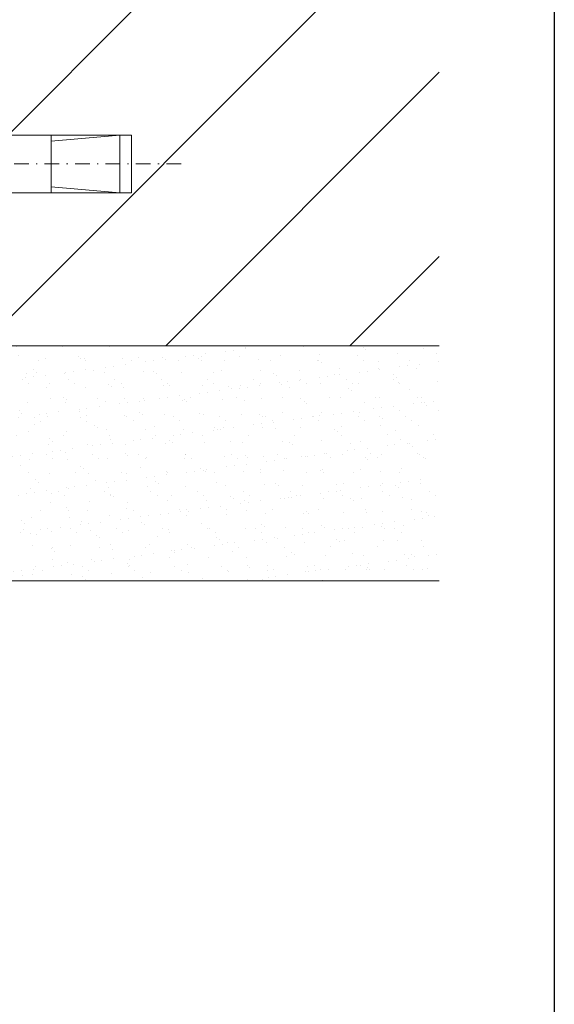
# Model space of a CAD drawing. Units: millimetres. Extents: x 841 to 2731, y 1198 to 2950.
# Drawn here: x 995 to 1041, y 1339 to 1423 of the extents above; entities that cross this region are included whole.
import ezdxf

# ---------------------------------------------------------------- set-up
doc = ezdxf.new("R2010")
doc.units = ezdxf.units.MM
doc.linetypes.add('DASHDOT2', pattern=[0.5, 0.25, -0.125, 0, -0.125])
doc.layers.add('00_GRIS', color=8, linetype='Continuous', lineweight=13)
doc.layers.add('00_Gris2', color=252, linetype='Continuous', lineweight=9, true_color=0x696969)

# ---------------------------------------------------------------- blocks, each defined once
blk = doc.blocks.new('plantilla hoja')
at = {"color": 251}
blk.add_lwpolyline([(200.344, 277.027), (200.344, 17.973), (9.656, 17.973), (9.656, 277.027)], dxfattribs=at)

msp = doc.modelspace()

# ---------------------------------------------------------------- hatches: boundary and pattern name
at = {"layer": '00_Gris2'}
h = msp.add_hatch(dxfattribs=at)
h.set_pattern_fill('ANSI31', color=256, scale=3.5, style=0)
h.set_pattern_definition([(45, (-31432.619, -8289.088), (-7.857724, 7.857724), [])])
h.paths.add_polyline_path([(979.757, 1395.336), (1031.102, 1395.336), (1031.102, 1459.361), (979.757, 1459.361)])
h = msp.add_hatch(dxfattribs=at)
h.set_pattern_fill('AR-SAND', color=256, scale=0.05, style=0)
h.set_pattern_definition([(37.5, (-31432.6189, -8289.0876), (-0.08000156, 2.44706619), [0, -1.9304, 0, -2.159, 0, -2.06375]), (7.5, (-31432.619, -8289.0876), (2.24761642, 3.5841255), [0, -1.0414, 0, -1.7399, 0, -0.66675]), (327.5, (-31434.181, -8289.0876), (3.95496185, 0.00718592), [0, -0.635, 0, -2.286, 0, -2.9845]), (317.5, (-31434.181, -8289.0876), (3.81778226, 1.1146466), [0, -0.3175, 0, -1.4986, 0, -1.7145])])
h.paths.add_polyline_path([(979.757, 1395.336), (979.757, 1394.836), (979.757, 1375.27), (1031.102, 1375.27), (1031.102, 1395.336)])

# ---------------------------------------------------------------- linework, layer by layer
at = {"layer": '00_GRIS'}
for p, q in [((1004.852, 1413.286), (976.757, 1413.286)), ((1004.852, 1413.286), (976.757, 1413.286)), ((1003.872, 1413.286), (997.992, 1412.796)), ((997.992, 1413.286), (997.992, 1408.386)), ((1003.872, 1413.286), (997.992, 1412.796)), ((997.992, 1413.286), (997.992, 1408.386)), ((1003.872, 1413.286), (1003.872, 1408.386)), ((1003.872, 1413.286), (1003.872, 1408.386)), ((1004.852, 1413.286), (1004.852, 1408.386)), ((1004.852, 1413.286), (1004.852, 1408.386)), ((1004.852, 1408.386), (976.757, 1408.386)), ((1004.852, 1408.386), (976.757, 1408.386)), ((1003.872, 1408.386), (997.992, 1408.876)), ((1003.872, 1408.386), (997.992, 1408.876)), ((979.757, 1395.336), (1031.102, 1395.336)), ((979.757, 1375.27), (1031.102, 1375.27))]:
    msp.add_line(p, q, dxfattribs=at)
at = {"layer": '00_GRIS', "linetype": 'DASHDOT2', "ltscale": 5}
msp.add_line((1009.087, 1410.836), (963.965, 1410.836), dxfattribs=at)

# ---------------------------------------------------------------- block references
msp.add_blockref('plantilla hoja', (840.571, 1198.2))

doc.saveas('drawing.dxf')
